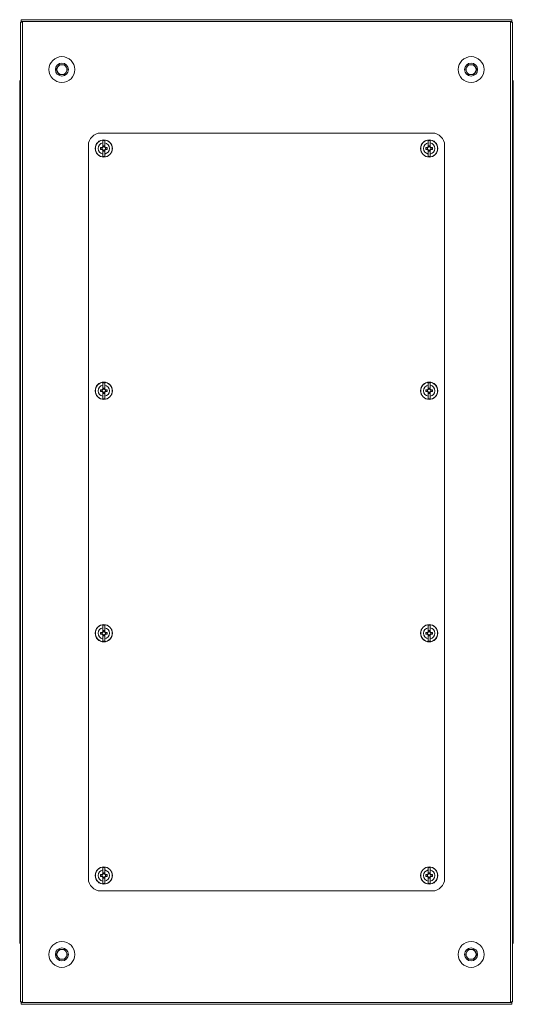
# Model space of a CAD drawing. Units: millimetres. Extents: x 27 to 11609, y 11 to 11638.
# Drawn here: x 2321 to 2722, y 9228 to 10027 of the extents above; entities that cross this region are included whole.
import ezdxf

# ---------------------------------------------------------------- set-up
doc = ezdxf.new("R2010")
doc.units = ezdxf.units.MM

msp = doc.modelspace()

# ---------------------------------------------------------------- linework, layer by layer
at = {"color": 7, "linetype": 'Continuous', "lineweight": 15}
for p, q in [((2321.845, 10024.568), (2321.845, 9229.568)), ((2322.345, 10024.568), (2321.845, 10024.568)), ((2322.345, 10026.568), (2322.345, 10025.058)), ((2720.345, 10026.568), (2322.345, 10026.568)), ((2322.345, 10025.058), (2720.345, 10025.058)), ((2323.355, 10024.568), (2322.345, 10024.568)), ((2323.355, 9229.568), (2323.355, 10024.568)), ((2720.345, 10024.568), (2719.335, 10024.568)), ((2719.335, 10024.568), (2719.335, 9229.568)), ((2720.345, 10025.058), (2720.345, 10026.568)), ((2720.845, 10024.568), (2720.345, 10024.568)), ((2720.845, 9229.568), (2720.845, 10024.568)), ((2350.726, 9986.068), (2353.036, 9990.068)), ((2353.036, 9990.068), (2357.655, 9990.068)), ((2357.655, 9990.068), (2359.964, 9986.068)), ((2682.726, 9986.068), (2685.036, 9990.068)), ((2685.036, 9990.068), (2689.655, 9990.068)), ((2689.655, 9990.068), (2691.964, 9986.068)), ((2353.036, 9982.068), (2350.726, 9986.068)), ((2357.655, 9982.068), (2353.036, 9982.068)), ((2359.964, 9986.068), (2357.655, 9982.068)), ((2685.036, 9982.068), (2682.726, 9986.068)), ((2689.655, 9982.068), (2685.036, 9982.068)), ((2691.964, 9986.068), (2689.655, 9982.068)), ((2321.095, 9975.818), (2321.095, 9970.068)), ((2721.595, 9970.068), (2721.595, 9975.818)), ((2321.095, 9970.068), (2321.095, 9284.068)), ((2321.537, 9970.068), (2321.095, 9970.068)), ((2321.537, 9970.068), (2321.845, 9970.068)), ((2720.845, 9970.068), (2721.153, 9970.068)), ((2721.595, 9970.068), (2721.153, 9970.068)), ((2721.595, 9284.068), (2721.595, 9970.068)), ((2655.845, 9934.568), (2386.845, 9934.568)), ((2376.845, 9924.568), (2376.845, 9329.568)), ((2390.145, 9928.517), (2388.545, 9928.517)), ((2388.545, 9926.556), (2388.545, 9928.517)), ((2388.545, 9923.272), (2388.545, 9926.556)), ((2388.635, 9924.221), (2390.055, 9924.221)), ((2388.635, 9923.221), (2388.635, 9924.221)), ((2390.055, 9923.692), (2388.635, 9923.692)), ((2390.055, 9924.221), (2390.055, 9923.221)), ((2390.145, 9928.517), (2390.145, 9926.556)), ((2390.145, 9923.272), (2390.145, 9926.556)), ((2654.145, 9928.517), (2652.545, 9928.517)), ((2652.545, 9926.556), (2652.545, 9928.517)), ((2652.545, 9926.556), (2652.545, 9923.272)), ((2652.635, 9924.221), (2654.055, 9924.221)), ((2652.635, 9923.221), (2652.635, 9924.221)), ((2654.055, 9923.692), (2652.635, 9923.692)), ((2654.055, 9924.221), (2654.055, 9923.221)), ((2654.145, 9928.517), (2654.145, 9926.556)), ((2654.145, 9923.272), (2654.145, 9926.556)), ((2665.845, 9329.568), (2665.845, 9924.568)), ((2388.086, 9922.778), (2386.544, 9922.778)), ((2386.544, 9921.358), (2386.544, 9922.778)), ((2386.544, 9921.358), (2388.086, 9921.358)), ((2387.72, 9922.778), (2387.72, 9921.358)), ((2388.28, 9922.778), (2388.086, 9922.778)), ((2388.086, 9921.358), (2388.28, 9921.358)), ((2388.545, 9923.272), (2388.545, 9923.161)), ((2388.545, 9920.974), (2388.545, 9920.864)), ((2388.545, 9920.864), (2388.545, 9917.579)), ((2388.545, 9915.618), (2388.545, 9917.579)), ((2388.545, 9915.618), (2390.145, 9915.618)), ((2388.635, 9923.221), (2388.635, 9923.133)), ((2388.635, 9921.002), (2388.635, 9920.914)), ((2388.635, 9919.914), (2388.635, 9920.914)), ((2388.635, 9920.443), (2390.055, 9920.443)), ((2390.055, 9919.914), (2388.635, 9919.914)), ((2390.055, 9923.133), (2390.055, 9923.221)), ((2390.055, 9920.914), (2390.055, 9921.002)), ((2390.055, 9920.914), (2390.055, 9919.914)), ((2390.145, 9923.161), (2390.145, 9923.272)), ((2390.145, 9920.864), (2390.145, 9920.974)), ((2390.145, 9917.579), (2390.145, 9920.864)), ((2390.145, 9917.579), (2390.145, 9915.618)), ((2390.604, 9922.778), (2390.411, 9922.778)), ((2390.411, 9921.358), (2390.604, 9921.358)), ((2392.147, 9922.778), (2390.604, 9922.778)), ((2390.604, 9921.358), (2392.147, 9921.358)), ((2390.97, 9921.358), (2390.97, 9922.778)), ((2392.147, 9922.778), (2392.147, 9921.358)), ((2652.086, 9922.778), (2650.544, 9922.778)), ((2650.544, 9921.358), (2650.544, 9922.778)), ((2650.544, 9921.358), (2652.086, 9921.358)), ((2651.72, 9922.778), (2651.72, 9921.358)), ((2652.28, 9922.778), (2652.086, 9922.778)), ((2652.086, 9921.358), (2652.28, 9921.358)), ((2652.545, 9923.272), (2652.545, 9923.161)), ((2652.545, 9920.974), (2652.545, 9920.864)), ((2652.545, 9920.864), (2652.545, 9917.579)), ((2652.545, 9915.618), (2652.545, 9917.579)), ((2652.545, 9915.618), (2654.145, 9915.618)), ((2652.635, 9923.221), (2652.635, 9923.133)), ((2652.635, 9921.002), (2652.635, 9920.914)), ((2652.635, 9919.914), (2652.635, 9920.914)), ((2652.635, 9920.443), (2654.055, 9920.443)), ((2654.055, 9919.914), (2652.635, 9919.914)), ((2654.055, 9923.133), (2654.055, 9923.221)), ((2654.055, 9920.914), (2654.055, 9921.002)), ((2654.055, 9920.914), (2654.055, 9919.914)), ((2654.145, 9923.161), (2654.145, 9923.272)), ((2654.145, 9920.864), (2654.145, 9920.974)), ((2654.145, 9920.864), (2654.145, 9917.579)), ((2654.145, 9917.579), (2654.145, 9915.618)), ((2654.604, 9922.778), (2654.411, 9922.778)), ((2654.411, 9921.358), (2654.604, 9921.358)), ((2656.147, 9922.778), (2654.604, 9922.778)), ((2654.604, 9921.358), (2656.147, 9921.358)), ((2654.97, 9921.358), (2654.97, 9922.778)), ((2656.147, 9922.778), (2656.147, 9921.358)), ((2390.145, 9731.917), (2388.545, 9731.917)), ((2388.545, 9729.956), (2388.545, 9731.917)), ((2390.145, 9731.917), (2390.145, 9729.956)), ((2654.145, 9731.917), (2652.545, 9731.917)), ((2652.545, 9729.956), (2652.545, 9731.917)), ((2654.145, 9731.917), (2654.145, 9729.956)), ((2388.086, 9726.178), (2386.544, 9726.178)), ((2386.544, 9724.758), (2386.544, 9726.178)), ((2386.544, 9724.758), (2388.086, 9724.758)), ((2387.72, 9726.178), (2387.72, 9724.758)), ((2388.28, 9726.178), (2388.086, 9726.178)), ((2388.086, 9724.758), (2388.28, 9724.758)), ((2388.545, 9726.672), (2388.545, 9729.956)), ((2388.545, 9726.672), (2388.545, 9726.561)), ((2388.545, 9724.374), (2388.545, 9724.264)), ((2388.545, 9724.264), (2388.545, 9720.979)), ((2388.635, 9727.621), (2390.055, 9727.621)), ((2388.635, 9726.621), (2388.635, 9727.621)), ((2390.055, 9727.092), (2388.635, 9727.092)), ((2388.635, 9726.621), (2388.635, 9726.533)), ((2388.635, 9724.402), (2388.635, 9724.314)), ((2388.635, 9723.314), (2388.635, 9724.314)), ((2388.635, 9723.843), (2390.055, 9723.843)), ((2390.055, 9727.621), (2390.055, 9726.621)), ((2390.055, 9726.533), (2390.055, 9726.621)), ((2390.055, 9724.314), (2390.055, 9724.402)), ((2390.055, 9724.314), (2390.055, 9723.314)), ((2390.145, 9726.672), (2390.145, 9729.956)), ((2390.145, 9726.561), (2390.145, 9726.672)), ((2390.145, 9724.264), (2390.145, 9724.374)), ((2390.145, 9720.979), (2390.145, 9724.264)), ((2390.604, 9726.178), (2390.411, 9726.178)), ((2390.411, 9724.758), (2390.604, 9724.758)), ((2392.147, 9726.178), (2390.604, 9726.178)), ((2390.604, 9724.758), (2392.147, 9724.758)), ((2390.97, 9724.758), (2390.97, 9726.178)), ((2392.147, 9726.178), (2392.147, 9724.758)), ((2652.086, 9726.178), (2650.544, 9726.178)), ((2650.544, 9724.758), (2650.544, 9726.178)), ((2650.544, 9724.758), (2652.086, 9724.758)), ((2651.72, 9726.178), (2651.72, 9724.758)), ((2652.28, 9726.178), (2652.086, 9726.178)), ((2652.086, 9724.758), (2652.28, 9724.758)), ((2652.545, 9729.956), (2652.545, 9726.672)), ((2652.545, 9726.672), (2652.545, 9726.561)), ((2652.545, 9724.374), (2652.545, 9724.264)), ((2652.545, 9724.264), (2652.545, 9720.979)), ((2652.635, 9727.621), (2654.055, 9727.621)), ((2652.635, 9726.621), (2652.635, 9727.621)), ((2654.055, 9727.092), (2652.635, 9727.092)), ((2652.635, 9726.621), (2652.635, 9726.533)), ((2652.635, 9724.402), (2652.635, 9724.314)), ((2652.635, 9723.314), (2652.635, 9724.314)), ((2652.635, 9723.843), (2654.055, 9723.843)), ((2654.055, 9727.621), (2654.055, 9726.621)), ((2654.055, 9726.533), (2654.055, 9726.621)), ((2654.055, 9724.314), (2654.055, 9724.402)), ((2654.055, 9724.314), (2654.055, 9723.314)), ((2654.145, 9726.672), (2654.145, 9729.956)), ((2654.145, 9726.561), (2654.145, 9726.672)), ((2654.145, 9724.264), (2654.145, 9724.374)), ((2654.145, 9724.264), (2654.145, 9720.979)), ((2654.604, 9726.178), (2654.411, 9726.178)), ((2654.411, 9724.758), (2654.604, 9724.758)), ((2656.147, 9726.178), (2654.604, 9726.178)), ((2654.604, 9724.758), (2656.147, 9724.758)), ((2654.97, 9724.758), (2654.97, 9726.178)), ((2656.147, 9726.178), (2656.147, 9724.758)), ((2388.545, 9719.018), (2388.545, 9720.979)), ((2388.545, 9719.018), (2390.145, 9719.018)), ((2390.055, 9723.314), (2388.635, 9723.314)), ((2390.145, 9720.979), (2390.145, 9719.018)), ((2652.545, 9719.018), (2652.545, 9720.979)), ((2652.545, 9719.018), (2654.145, 9719.018)), ((2654.055, 9723.314), (2652.635, 9723.314)), ((2654.145, 9720.979), (2654.145, 9719.018)), ((2390.145, 9535.117), (2388.545, 9535.117)), ((2388.545, 9533.156), (2388.545, 9535.117)), ((2388.545, 9529.872), (2388.545, 9533.156)), ((2390.145, 9535.117), (2390.145, 9533.156)), ((2390.145, 9529.872), (2390.145, 9533.156)), ((2654.145, 9535.117), (2652.545, 9535.117)), ((2652.545, 9533.156), (2652.545, 9535.117)), ((2652.545, 9533.156), (2652.545, 9529.872)), ((2654.145, 9535.117), (2654.145, 9533.156)), ((2654.145, 9529.872), (2654.145, 9533.156)), ((2388.086, 9529.378), (2386.544, 9529.378)), ((2386.544, 9527.958), (2386.544, 9529.378)), ((2386.544, 9527.958), (2388.086, 9527.958)), ((2387.72, 9529.378), (2387.72, 9527.958)), ((2388.28, 9529.378), (2388.086, 9529.378)), ((2388.086, 9527.958), (2388.28, 9527.958)), ((2388.545, 9529.872), (2388.545, 9529.761)), ((2388.545, 9527.574), (2388.545, 9527.464)), ((2388.545, 9527.464), (2388.545, 9524.179)), ((2388.545, 9522.218), (2388.545, 9524.179)), ((2388.635, 9530.821), (2390.055, 9530.821)), ((2388.635, 9529.821), (2388.635, 9530.821)), ((2390.055, 9530.292), (2388.635, 9530.292)), ((2388.635, 9529.821), (2388.635, 9529.733)), ((2388.635, 9527.602), (2388.635, 9527.514)), ((2388.635, 9526.514), (2388.635, 9527.514)), ((2388.635, 9527.043), (2390.055, 9527.043)), ((2390.055, 9526.514), (2388.635, 9526.514)), ((2390.055, 9530.821), (2390.055, 9529.821)), ((2390.055, 9529.733), (2390.055, 9529.821)), ((2390.055, 9527.514), (2390.055, 9527.602)), ((2390.055, 9527.514), (2390.055, 9526.514)), ((2390.145, 9529.761), (2390.145, 9529.872)), ((2390.145, 9527.464), (2390.145, 9527.574)), ((2390.145, 9524.179), (2390.145, 9527.464)), ((2390.145, 9524.179), (2390.145, 9522.218)), ((2390.604, 9529.378), (2390.411, 9529.378)), ((2390.411, 9527.958), (2390.604, 9527.958)), ((2392.147, 9529.378), (2390.604, 9529.378)), ((2390.604, 9527.958), (2392.147, 9527.958)), ((2390.97, 9527.958), (2390.97, 9529.378)), ((2392.147, 9529.378), (2392.147, 9527.958)), ((2652.086, 9529.378), (2650.544, 9529.378)), ((2650.544, 9527.958), (2650.544, 9529.378)), ((2650.544, 9527.958), (2652.086, 9527.958)), ((2651.72, 9529.378), (2651.72, 9527.958)), ((2652.28, 9529.378), (2652.086, 9529.378)), ((2652.086, 9527.958), (2652.28, 9527.958)), ((2652.545, 9529.872), (2652.545, 9529.761)), ((2652.545, 9527.574), (2652.545, 9527.464)), ((2652.545, 9527.464), (2652.545, 9524.179)), ((2652.545, 9522.218), (2652.545, 9524.179)), ((2652.635, 9530.821), (2654.055, 9530.821)), ((2652.635, 9529.821), (2652.635, 9530.821)), ((2654.055, 9530.292), (2652.635, 9530.292)), ((2652.635, 9529.821), (2652.635, 9529.733)), ((2652.635, 9527.602), (2652.635, 9527.514)), ((2652.635, 9526.514), (2652.635, 9527.514)), ((2652.635, 9527.043), (2654.055, 9527.043)), ((2654.055, 9526.514), (2652.635, 9526.514)), ((2654.055, 9530.821), (2654.055, 9529.821)), ((2654.055, 9529.733), (2654.055, 9529.821)), ((2654.055, 9527.514), (2654.055, 9527.602)), ((2654.055, 9527.514), (2654.055, 9526.514)), ((2654.145, 9529.761), (2654.145, 9529.872)), ((2654.145, 9527.464), (2654.145, 9527.574)), ((2654.145, 9527.464), (2654.145, 9524.179)), ((2654.145, 9524.179), (2654.145, 9522.218)), ((2654.604, 9529.378), (2654.411, 9529.378)), ((2654.411, 9527.958), (2654.604, 9527.958)), ((2656.147, 9529.378), (2654.604, 9529.378)), ((2654.604, 9527.958), (2656.147, 9527.958)), ((2654.97, 9527.958), (2654.97, 9529.378)), ((2656.147, 9529.378), (2656.147, 9527.958)), ((2388.545, 9522.218), (2390.145, 9522.218)), ((2652.545, 9522.218), (2654.145, 9522.218)), ((2388.086, 9332.778), (2386.544, 9332.778)), ((2386.544, 9331.358), (2386.544, 9332.778)), ((2387.72, 9332.778), (2387.72, 9331.358)), ((2388.28, 9332.778), (2388.086, 9332.778)), ((2390.145, 9338.517), (2388.545, 9338.517)), ((2388.545, 9336.556), (2388.545, 9338.517)), ((2388.545, 9333.272), (2388.545, 9336.556)), ((2388.545, 9333.272), (2388.545, 9333.161)), ((2388.635, 9334.221), (2390.055, 9334.221)), ((2388.635, 9333.221), (2388.635, 9334.221)), ((2390.055, 9333.692), (2388.635, 9333.692)), ((2388.635, 9333.221), (2388.635, 9333.133)), ((2390.055, 9334.221), (2390.055, 9333.221)), ((2390.055, 9333.133), (2390.055, 9333.221)), ((2390.145, 9338.517), (2390.145, 9336.556)), ((2390.145, 9333.272), (2390.145, 9336.556)), ((2390.145, 9333.161), (2390.145, 9333.272)), ((2390.604, 9332.778), (2390.411, 9332.778)), ((2392.147, 9332.778), (2390.604, 9332.778)), ((2390.97, 9331.358), (2390.97, 9332.778)), ((2392.147, 9332.778), (2392.147, 9331.358)), ((2652.086, 9332.778), (2650.544, 9332.778)), ((2650.544, 9331.358), (2650.544, 9332.778)), ((2651.72, 9332.778), (2651.72, 9331.358)), ((2652.28, 9332.778), (2652.086, 9332.778)), ((2654.145, 9338.517), (2652.545, 9338.517)), ((2652.545, 9336.556), (2652.545, 9338.517)), ((2652.545, 9336.556), (2652.545, 9333.272)), ((2652.545, 9333.272), (2652.545, 9333.161)), ((2652.635, 9334.221), (2654.055, 9334.221)), ((2652.635, 9333.221), (2652.635, 9334.221)), ((2654.055, 9333.692), (2652.635, 9333.692)), ((2652.635, 9333.221), (2652.635, 9333.133)), ((2654.055, 9334.221), (2654.055, 9333.221)), ((2654.055, 9333.133), (2654.055, 9333.221)), ((2654.145, 9338.517), (2654.145, 9336.556)), ((2654.145, 9333.272), (2654.145, 9336.556)), ((2654.145, 9333.161), (2654.145, 9333.272)), ((2654.604, 9332.778), (2654.411, 9332.778)), ((2656.147, 9332.778), (2654.604, 9332.778)), ((2654.97, 9331.358), (2654.97, 9332.778)), ((2656.147, 9332.778), (2656.147, 9331.358)), ((2386.544, 9331.358), (2388.086, 9331.358)), ((2388.086, 9331.358), (2388.28, 9331.358)), ((2388.545, 9330.974), (2388.545, 9330.864)), ((2388.545, 9330.864), (2388.545, 9327.579)), ((2388.545, 9325.618), (2388.545, 9327.579)), ((2388.545, 9325.618), (2390.145, 9325.618)), ((2388.635, 9331.002), (2388.635, 9330.914)), ((2388.635, 9329.914), (2388.635, 9330.914)), ((2388.635, 9330.443), (2390.055, 9330.443)), ((2390.055, 9329.914), (2388.635, 9329.914)), ((2390.055, 9330.914), (2390.055, 9331.002)), ((2390.055, 9330.914), (2390.055, 9329.914)), ((2390.145, 9330.864), (2390.145, 9330.974)), ((2390.145, 9327.579), (2390.145, 9330.864)), ((2390.145, 9327.579), (2390.145, 9325.618)), ((2390.411, 9331.358), (2390.604, 9331.358)), ((2390.604, 9331.358), (2392.147, 9331.358)), ((2650.544, 9331.358), (2652.086, 9331.358)), ((2652.086, 9331.358), (2652.28, 9331.358)), ((2652.545, 9330.974), (2652.545, 9330.864)), ((2652.545, 9330.864), (2652.545, 9327.579)), ((2652.545, 9325.618), (2652.545, 9327.579)), ((2652.545, 9325.618), (2654.145, 9325.618)), ((2652.635, 9331.002), (2652.635, 9330.914)), ((2652.635, 9329.914), (2652.635, 9330.914)), ((2652.635, 9330.443), (2654.055, 9330.443)), ((2654.055, 9329.914), (2652.635, 9329.914)), ((2654.055, 9330.914), (2654.055, 9331.002)), ((2654.055, 9330.914), (2654.055, 9329.914)), ((2654.145, 9330.864), (2654.145, 9330.974)), ((2654.145, 9330.864), (2654.145, 9327.579)), ((2654.145, 9327.579), (2654.145, 9325.618)), ((2654.411, 9331.358), (2654.604, 9331.358)), ((2654.604, 9331.358), (2656.147, 9331.358)), ((2386.845, 9319.568), (2655.845, 9319.568)), ((2321.095, 9284.068), (2321.537, 9284.068)), ((2321.095, 9284.068), (2321.095, 9278.318)), ((2321.845, 9284.068), (2321.537, 9284.068)), ((2721.153, 9284.068), (2720.845, 9284.068)), ((2721.153, 9284.068), (2721.595, 9284.068)), ((2721.595, 9278.318), (2721.595, 9284.068)), ((2350.726, 9268.068), (2353.036, 9272.068)), ((2353.036, 9272.068), (2357.655, 9272.068)), ((2357.655, 9272.068), (2359.964, 9268.068)), ((2682.726, 9268.068), (2685.036, 9272.068)), ((2685.036, 9272.068), (2689.655, 9272.068)), ((2689.655, 9272.068), (2691.964, 9268.068)), ((2353.036, 9264.068), (2350.726, 9268.068)), ((2357.655, 9264.068), (2353.036, 9264.068)), ((2359.964, 9268.068), (2357.655, 9264.068)), ((2685.036, 9264.068), (2682.726, 9268.068)), ((2689.655, 9264.068), (2685.036, 9264.068)), ((2691.964, 9268.068), (2689.655, 9264.068)), ((2321.845, 9229.568), (2322.345, 9229.568)), ((2322.345, 9229.568), (2323.355, 9229.568)), ((2720.345, 9229.078), (2322.345, 9229.078)), ((2322.345, 9229.078), (2322.345, 9227.568)), ((2719.335, 9229.568), (2720.345, 9229.568)), ((2720.345, 9229.568), (2720.845, 9229.568)), ((2720.345, 9227.568), (2720.345, 9229.078)), ((2322.345, 9227.568), (2720.345, 9227.568))]:
    msp.add_line(p, q, dxfattribs=at)
at = {"color": 8, "linetype": 'Continuous', "lineweight": 15}
for p, q in [((2321.845, 9975.818), (2321.095, 9975.818)), ((2721.595, 9975.818), (2720.845, 9975.818)), ((2321.095, 9278.318), (2321.845, 9278.318)), ((2720.845, 9278.318), (2721.595, 9278.318))]:
    msp.add_line(p, q, dxfattribs=at)
at = {"color": 7, "linetype": 'Continuous', "lineweight": 15}
for centre, radius in [((2355.345, 9986.068), 10.5), ((2687.345, 9986.068), 10.5), ((2355.345, 9986.068), 5.25), ((2687.345, 9986.068), 5.25), ((2389.345, 9922.068), 7), ((2389.345, 9922.068), 6.842), ((2653.345, 9922.068), 7), ((2653.345, 9922.068), 6.842), ((2389.345, 9725.468), 7), ((2389.345, 9725.468), 6.842), ((2653.345, 9725.468), 7), ((2653.345, 9725.468), 6.842), ((2389.345, 9528.668), 7), ((2389.345, 9528.668), 6.842), ((2653.345, 9528.668), 7), ((2653.345, 9528.668), 6.842), ((2389.345, 9332.068), 7), ((2389.345, 9332.068), 6.842), ((2653.345, 9332.068), 7), ((2653.345, 9332.068), 6.842), ((2355.345, 9268.068), 10.5), ((2687.345, 9268.068), 10.5), ((2355.345, 9268.068), 5.25), ((2687.345, 9268.068), 5.25)]:
    msp.add_circle(centre, radius, dxfattribs=at)
for centre, radius, start, end in [((2355.345, 9986.068), 4, 150, 210), ((2355.345, 9986.068), 4, 90, 150), ((2355.345, 9986.068), 4, 30, 90), ((2355.345, 9986.068), 4, 330, 30), ((2687.345, 9986.068), 4, 150, 210), ((2687.345, 9986.068), 4, 90, 150), ((2687.345, 9986.068), 4, 30, 90), ((2687.345, 9986.068), 4, 330, 30), ((2355.345, 9986.068), 4, 210, 270), ((2355.345, 9986.068), 4, 270, 330), ((2687.345, 9986.068), 4, 210, 270), ((2687.345, 9986.068), 4, 270, 330), ((2323.095, 9975.818), 2, 128.682187, 180), ((2719.595, 9975.818), 2, 0, 51.317813), ((2386.845, 9924.568), 10, 90, 180), ((2655.845, 9924.568), 10, 0, 90), ((2389.345, 9922.068), 4.56, 100.105067, 259.894933), ((2389.345, 9922.068), 4.56, 280.105067, 79.894933), ((2653.345, 9922.068), 4.56, 100.105067, 259.894933), ((2653.345, 9922.068), 4.56, 280.105067, 79.894933), ((2389.345, 9922.068), 1.281, 146.32572, 213.67428), ((2389.345, 9922.068), 1.446, 123.602733, 150.582472), ((2389.345, 9922.068), 1.446, 209.417528, 236.397267), ((2389.345, 9922.068), 1.281, 123.67428, 146.32572), ((2389.345, 9922.068), 1.28, 213.67428, 236.32572), ((2389.345, 9922.068), 1.355, 121.609781, 126.197501), ((2389.345, 9922.068), 1.355, 233.802499, 238.390219), ((2389.345, 9922.068), 1.281, 56.32572, 123.67428), ((2389.345, 9922.068), 1.281, 236.32572, 303.67428), ((2389.345, 9922.068), 1.355, 53.802499, 58.390219), ((2389.345, 9922.068), 1.28, 33.67428, 56.32572), ((2389.345, 9922.068), 1.281, 303.67428, 326.32572), ((2389.345, 9922.068), 1.355, 301.609781, 306.197501), ((2389.345, 9922.068), 1.446, 29.417528, 56.397267), ((2389.345, 9922.068), 1.446, 303.602733, 330.582472), ((2389.345, 9922.068), 1.281, 326.32572, 33.67428), ((2653.345, 9922.068), 1.281, 146.32572, 213.67428), ((2653.345, 9922.068), 1.446, 123.602733, 150.582472), ((2653.345, 9922.068), 1.446, 209.417528, 236.397267), ((2653.345, 9922.068), 1.281, 123.67428, 146.32572), ((2653.345, 9922.068), 1.28, 213.67428, 236.32572), ((2653.345, 9922.068), 1.355, 121.609781, 126.197501), ((2653.345, 9922.068), 1.355, 233.802499, 238.390219), ((2653.345, 9922.068), 1.281, 56.32572, 123.67428), ((2653.345, 9922.068), 1.281, 236.32572, 303.67428), ((2653.345, 9922.068), 1.355, 53.802499, 58.390219), ((2653.345, 9922.068), 1.28, 33.67428, 56.32572), ((2653.345, 9922.068), 1.281, 303.67428, 326.32572), ((2653.345, 9922.068), 1.355, 301.609781, 306.197501), ((2653.345, 9922.068), 1.446, 29.417528, 56.397267), ((2653.345, 9922.068), 1.446, 303.602733, 330.582472), ((2653.345, 9922.068), 1.281, 326.32572, 33.67428), ((2389.345, 9725.468), 4.56, 100.105067, 259.894933), ((2389.345, 9725.468), 1.281, 146.32572, 213.67428), ((2389.345, 9725.468), 1.446, 123.602733, 150.582472), ((2389.345, 9725.468), 1.446, 209.417528, 236.397267), ((2389.345, 9725.468), 1.281, 123.67428, 146.32572), ((2389.345, 9725.468), 1.28, 213.67428, 236.32572), ((2389.345, 9725.468), 1.355, 121.609781, 126.197501), ((2389.345, 9725.468), 1.355, 233.802499, 238.390219), ((2389.345, 9725.468), 1.281, 56.32572, 123.67428), ((2389.345, 9725.468), 1.281, 236.32572, 303.67428), ((2389.345, 9725.468), 1.355, 53.802499, 58.390219), ((2389.345, 9725.468), 1.28, 33.67428, 56.32572), ((2389.345, 9725.468), 1.281, 303.67428, 326.32572), ((2389.345, 9725.468), 1.355, 301.609781, 306.197501), ((2389.345, 9725.468), 4.56, 280.105067, 79.894933), ((2389.345, 9725.468), 1.446, 29.417528, 56.397267), ((2389.345, 9725.468), 1.446, 303.602733, 330.582472), ((2389.345, 9725.468), 1.281, 326.32572, 33.67428), ((2653.345, 9725.468), 4.56, 100.105067, 259.894933), ((2653.345, 9725.468), 1.281, 146.32572, 213.67428), ((2653.345, 9725.468), 1.446, 123.602733, 150.582472), ((2653.345, 9725.468), 1.446, 209.417528, 236.397267), ((2653.345, 9725.468), 1.281, 123.67428, 146.32572), ((2653.345, 9725.468), 1.28, 213.67428, 236.32572), ((2653.345, 9725.468), 1.355, 121.609781, 126.197501), ((2653.345, 9725.468), 1.355, 233.802499, 238.390219), ((2653.345, 9725.468), 1.281, 56.32572, 123.67428), ((2653.345, 9725.468), 1.281, 236.32572, 303.67428), ((2653.345, 9725.468), 1.355, 53.802499, 58.390219), ((2653.345, 9725.468), 1.28, 33.67428, 56.32572), ((2653.345, 9725.468), 1.281, 303.67428, 326.32572), ((2653.345, 9725.468), 1.355, 301.609781, 306.197501), ((2653.345, 9725.468), 4.56, 280.105067, 79.894933), ((2653.345, 9725.468), 1.446, 29.417528, 56.397267), ((2653.345, 9725.468), 1.446, 303.602733, 330.582472), ((2653.345, 9725.468), 1.281, 326.32572, 33.67428), ((2389.345, 9528.668), 4.56, 100.105067, 259.894933), ((2389.345, 9528.668), 4.56, 280.105067, 79.894933), ((2653.345, 9528.668), 4.56, 100.105067, 259.894933), ((2653.345, 9528.668), 4.56, 280.105067, 79.894933), ((2389.345, 9528.668), 1.281, 146.32572, 213.67428), ((2389.345, 9528.668), 1.446, 123.602733, 150.582472), ((2389.345, 9528.668), 1.446, 209.417528, 236.397267), ((2389.345, 9528.668), 1.281, 123.67428, 146.32572), ((2389.345, 9528.668), 1.28, 213.67428, 236.32572), ((2389.345, 9528.668), 1.355, 121.609781, 126.197501), ((2389.345, 9528.668), 1.355, 233.802499, 238.390219), ((2389.345, 9528.668), 1.281, 56.32572, 123.67428), ((2389.345, 9528.668), 1.281, 236.32572, 303.67428), ((2389.345, 9528.668), 1.355, 53.802499, 58.390219), ((2389.345, 9528.668), 1.28, 33.67428, 56.32572), ((2389.345, 9528.668), 1.281, 303.67428, 326.32572), ((2389.345, 9528.668), 1.355, 301.609781, 306.197501), ((2389.345, 9528.668), 1.446, 29.417528, 56.397267), ((2389.345, 9528.668), 1.446, 303.602733, 330.582472), ((2389.345, 9528.668), 1.281, 326.32572, 33.67428), ((2653.345, 9528.668), 1.281, 146.32572, 213.67428), ((2653.345, 9528.668), 1.446, 123.602733, 150.582472), ((2653.345, 9528.668), 1.446, 209.417528, 236.397267), ((2653.345, 9528.668), 1.281, 123.67428, 146.32572), ((2653.345, 9528.668), 1.28, 213.67428, 236.32572), ((2653.345, 9528.668), 1.355, 121.609781, 126.197501), ((2653.345, 9528.668), 1.355, 233.802499, 238.390219), ((2653.345, 9528.668), 1.281, 56.32572, 123.67428), ((2653.345, 9528.668), 1.281, 236.32572, 303.67428), ((2653.345, 9528.668), 1.355, 53.802499, 58.390219), ((2653.345, 9528.668), 1.28, 33.67428, 56.32572), ((2653.345, 9528.668), 1.281, 303.67428, 326.32572), ((2653.345, 9528.668), 1.355, 301.609781, 306.197501), ((2653.345, 9528.668), 1.446, 29.417528, 56.397267), ((2653.345, 9528.668), 1.446, 303.602733, 330.582472), ((2653.345, 9528.668), 1.281, 326.32572, 33.67428), ((2389.345, 9332.068), 4.56, 100.105067, 259.894933), ((2389.345, 9332.068), 1.281, 146.32572, 213.67428), ((2389.345, 9332.068), 1.446, 123.602733, 150.582472), ((2389.345, 9332.068), 1.281, 123.67428, 146.32572), ((2389.345, 9332.068), 1.355, 121.609781, 126.197501), ((2389.345, 9332.068), 1.281, 56.32572, 123.67428), ((2389.345, 9332.068), 1.355, 53.802499, 58.390219), ((2389.345, 9332.068), 1.28, 33.67428, 56.32572), ((2389.345, 9332.068), 4.56, 280.105067, 79.894933), ((2389.345, 9332.068), 1.446, 29.417528, 56.397267), ((2389.345, 9332.068), 1.281, 326.32572, 33.67428), ((2653.345, 9332.068), 4.56, 100.105067, 259.894933), ((2653.345, 9332.068), 1.281, 146.32572, 213.67428), ((2653.345, 9332.068), 1.446, 123.602733, 150.582472), ((2653.345, 9332.068), 1.281, 123.67428, 146.32572), ((2653.345, 9332.068), 1.355, 121.609781, 126.197501), ((2653.345, 9332.068), 1.281, 56.32572, 123.67428), ((2653.345, 9332.068), 1.355, 53.802499, 58.390219), ((2653.345, 9332.068), 1.28, 33.67428, 56.32572), ((2653.345, 9332.068), 4.56, 280.105067, 79.894933), ((2653.345, 9332.068), 1.446, 29.417528, 56.397267), ((2653.345, 9332.068), 1.281, 326.32572, 33.67428), ((2386.845, 9329.568), 10, 180, 270), ((2389.345, 9332.068), 1.446, 209.417528, 236.397267), ((2389.345, 9332.068), 1.28, 213.67428, 236.32572), ((2389.345, 9332.068), 1.355, 233.802499, 238.390219), ((2389.345, 9332.068), 1.281, 236.32572, 303.67428), ((2389.345, 9332.068), 1.281, 303.67428, 326.32572), ((2389.345, 9332.068), 1.355, 301.609781, 306.197501), ((2389.345, 9332.068), 1.446, 303.602733, 330.582472), ((2653.345, 9332.068), 1.446, 209.417528, 236.397267), ((2653.345, 9332.068), 1.28, 213.67428, 236.32572), ((2653.345, 9332.068), 1.355, 233.802499, 238.390219), ((2653.345, 9332.068), 1.281, 236.32572, 303.67428), ((2653.345, 9332.068), 1.281, 303.67428, 326.32572), ((2653.345, 9332.068), 1.355, 301.609781, 306.197501), ((2653.345, 9332.068), 1.446, 303.602733, 330.582472), ((2655.845, 9329.568), 10, 270, 0), ((2323.095, 9278.318), 2, 180, 231.317813), ((2719.595, 9278.318), 2, 308.682187, 0), ((2355.345, 9268.068), 4, 150, 210), ((2355.345, 9268.068), 4, 90, 150), ((2355.345, 9268.068), 4, 30, 90), ((2355.345, 9268.068), 4, 330, 30), ((2687.345, 9268.068), 4, 150, 210), ((2687.345, 9268.068), 4, 90, 150), ((2687.345, 9268.068), 4, 30, 90), ((2687.345, 9268.068), 4, 330, 30), ((2355.345, 9268.068), 4, 210, 270), ((2355.345, 9268.068), 4, 270, 330), ((2687.345, 9268.068), 4, 210, 270), ((2687.345, 9268.068), 4, 270, 330)]:
    msp.add_arc(centre, radius, start, end, dxfattribs=at)

doc.saveas('drawing.dxf')
